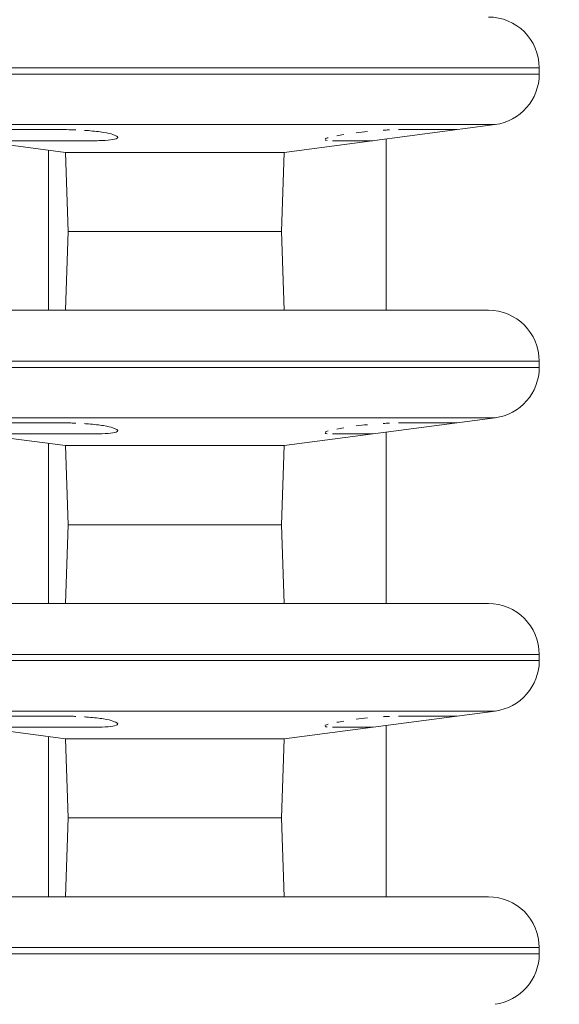
# Model space of a CAD drawing. Units: inches. Extents: x -1067 to 18552, y 9 to 16607.
# Drawn here: x 12801 to 13119, y 364 to 945 of the extents above; entities that cross this region are included whole.
import ezdxf

# ---------------------------------------------------------------- set-up
doc = ezdxf.new("R2010")
doc.units = ezdxf.units.IN
doc.header["$MEASUREMENT"] = 0
doc.styles.get("Standard").update_dxf_attribs({"font": 'arial.ttf'})
doc.dimstyles.new('OLCU', dxfattribs={"dimtxt": 300, "dimasz": 150, "dimexe": 0.18, "dimexo": 0.0625, "dimgap": 50, "dimtad": 1, "dimdec": 0, "dimlfac": 0.1, "dimrnd": 5, "dimzin": 0, "dimdsep": 46, "dimtxsty": 'Standard', "dimcen": 0.09, "dimse1": 1, "dimse2": 1, "dimadec": 0, "dimazin": 0, "dimtfac": 1, "dimtdec": 0, "dimtofl": 0, "dimtmove": 0, "dimatfit": 3, "dimfxl": 1, "dimtolj": 1, "dimtzin": 0, "dimarcsym": 0})

# ---------------------------------------------------------------- blocks, each defined once
blk = doc.blocks.new('*D10')
at = {"color": 0, "lineweight": -2, "transparency": 16777216}
blk.add_line((11114.88, 6895.17), (17879.54, 6895.17), dxfattribs=at)
at = {"color": 0, "transparency": 16777216}
for points in [[(11114.88, 6920.17), (11114.88, 6870.17), (10964.88, 6895.17)], [(17879.54, 6920.17), (17879.54, 6870.17), (18029.54, 6895.17)]]:
    blk.add_solid(points, dxfattribs=at)
at = {"layer": 'Defpoints', "color": 0, "transparency": 16777216}
for p in [(18029.54, 6895.17), (18029.54, 277.57), (10964.88, 141.27)]:
    blk.add_point(p, dxfattribs=at)
at = {"color": 0, "transparency": 16777216, "insert": (14497.21, 7098.34), "char_height": 300, "attachment_point": 5}
blk.add_mtext('\\A1;705', dxfattribs=at)
blk = doc.blocks.new('*D11')
at = {"color": 0, "lineweight": -2, "transparency": 16777216}
blk.add_line((10368.6, 6144.04), (10368.6, 193.33), dxfattribs=at)
at = {"color": 0, "transparency": 16777216}
for points in [[(10343.6, 6144.04), (10393.6, 6144.04), (10368.6, 6294.04)], [(10343.6, 193.33), (10393.6, 193.33), (10368.6, 43.33)]]:
    blk.add_solid(points, dxfattribs=at)
at = {"layer": 'Defpoints', "color": 0, "transparency": 16777216}
for p in [(14326.17, 6294.04), (10368.6, 43.33), (12294.64, 43.33)]:
    blk.add_point(p, dxfattribs=at)
at = {"color": 0, "transparency": 16777216, "insert": (10165.43, 3168.68), "char_height": 300, "attachment_point": 5, "rotation": 90}
blk.add_mtext('\\A1;625', dxfattribs=at)

msp = doc.modelspace()

# ---------------------------------------------------------------- linework, layer by layer
at = {"color": 0, "linetype": 'Continuous', "lineweight": 18, "extrusion": (0, 1, 0)}
for p, q in [((12677.34, 916.77), (13107.34, 916.77)), ((12677.34, 913.07), (13107.34, 913.07)), ((13107.34, 916.77), (13107.34, 913.07)), ((12703.41, 883.33), (13081.26, 883.33)), ((12827.78, 866.91), (12703.41, 883.33)), ((12956.89, 866.91), (13081.26, 883.33)), ((12738.73, 880.34), (12825.89, 880.34)), ((13024.35, 880.34), (13058.64, 880.34)), ((12845.31, 873.81), (12784.6, 873.81)), ((13009.14, 873.81), (12985.29, 873.81)), ((13017.06, 773.77), (13017.06, 874.85)), ((12817.64, 773.77), (12817.64, 868.25)), ((12827.78, 866.91), (12956.89, 866.91)), ((12829.41, 820.27), (12827.78, 866.91)), ((12955.26, 820.27), (12956.89, 866.91)), ((12829.41, 820.27), (12827.79, 773.77)), ((12829.41, 820.27), (12955.26, 820.27)), ((12829.41, 820.27), (12955.26, 820.27)), ((12955.26, 820.27), (12956.88, 773.77)), ((12707.34, 773.77), (13077.34, 773.77)), ((12677.34, 743.77), (13107.34, 743.77)), ((13107.34, 743.77), (13107.34, 740.07)), ((12677.34, 740.07), (13107.34, 740.07)), ((12703.41, 710.33), (13081.26, 710.33)), ((12827.78, 693.91), (12703.41, 710.33)), ((12956.89, 693.91), (13081.26, 710.33)), ((12738.73, 707.34), (12825.89, 707.34)), ((13024.35, 707.34), (13058.64, 707.34)), ((12845.31, 700.81), (12784.6, 700.81)), ((13009.14, 700.81), (12985.29, 700.81)), ((13017.06, 600.77), (13017.06, 701.85)), ((12817.64, 600.77), (12817.64, 695.25)), ((12827.78, 693.91), (12956.89, 693.91)), ((12829.41, 647.27), (12827.78, 693.91)), ((12955.26, 647.27), (12956.89, 693.91)), ((12829.41, 647.27), (12827.79, 600.77)), ((12829.41, 647.27), (12955.26, 647.27)), ((12829.41, 647.27), (12955.26, 647.27)), ((12955.26, 647.27), (12956.88, 600.77)), ((12707.34, 600.77), (13077.34, 600.77)), ((12677.34, 570.77), (13107.34, 570.77)), ((13107.34, 570.77), (13107.34, 567.07)), ((12677.34, 567.07), (13107.34, 567.07)), ((12703.41, 537.33), (13081.26, 537.33)), ((12827.78, 520.91), (12703.41, 537.33)), ((12956.89, 520.91), (13081.26, 537.33)), ((12738.73, 534.34), (12825.89, 534.34)), ((13017.06, 427.77), (13017.06, 528.85)), ((13024.35, 534.34), (13058.64, 534.34)), ((12845.31, 527.81), (12784.6, 527.81)), ((13009.14, 527.81), (12985.29, 527.81)), ((12817.64, 427.77), (12817.64, 522.25)), ((12827.78, 520.91), (12956.89, 520.91)), ((12829.41, 474.27), (12827.78, 520.91)), ((12955.26, 474.27), (12956.89, 520.91)), ((12829.41, 474.27), (12827.79, 427.77)), ((12829.41, 474.27), (12955.26, 474.27)), ((12829.41, 474.27), (12955.26, 474.27)), ((12955.26, 474.27), (12956.88, 427.77)), ((12707.34, 427.77), (13077.34, 427.77)), ((12677.34, 397.77), (13107.34, 397.77)), ((13107.34, 397.77), (13107.34, 394.07)), ((12677.34, 394.07), (13107.34, 394.07))]:
    msp.add_line(p, q, dxfattribs=at)
at = {"color": 0, "linetype": 'Continuous', "lineweight": 18, "extrusion": (0, 0, -1)}
for centre, start, end in [((-13077.34, 916.77), 90, 180), ((-13077.34, 913.07), 180, 262.47969), ((-13077.34, 743.77), 90, 180), ((-13077.34, 740.07), 180, 262.47969), ((-13077.34, 570.77), 90, 180), ((-13077.34, 567.07), 180, 262.47969), ((-13077.34, 397.77), 90, 180), ((-13077.34, 394.07), 180, 262.47969)]:
    msp.add_arc(centre, 30, start, end, dxfattribs=at)
at = {"color": 0, "linetype": 'Continuous', "lineweight": 18}
for points, knots in [([(12833.9, 880.17), (12832.9, 880.21), (12830.16, 880.3), (12827.49, 880.34), (12825.89, 880.34)], [-8.150403, -8.150403, -8.150403, -8.150403, -5.194156, 0, 0, 0, 0]), ([(12855.71, 877.42), (12854.6, 877.87), (12850.83, 878.76), (12843.97, 879.53), (12839.81, 879.84), (12839.04, 879.89)], [-36.359093, -36.359093, -36.359093, -36.359093, -25.970781, -15.582468, -13.261373, -13.261373, -13.261373, -13.261373]), ([(13019.01, 880.2), (13018.13, 880.16), (13016.9, 880.1), (13015.61, 880.02), (13015.27, 880)], [-29.114383, -29.114383, -29.114383, -29.114383, -25.983081, -24.904216, -24.904216, -24.904216, -24.904216]), ([(12845.31, 873.81), (12846.75, 873.81), (12848.13, 873.83), (12849.41, 873.88), (12851.97, 873.99), (12854.13, 874.19), (12855.69, 874.47), (12857.26, 874.75), (12858.23, 875.1), (12858.54, 875.49), (12858.69, 875.68), (12858.68, 875.88), (12858.5, 876.08), (12858.32, 876.28), (12857.98, 876.49), (12857.48, 876.69)], [-32.666086, -32.666086, -32.666086, -32.666086, -27.999502, -27.999502, -27.999502, -18.666335, -18.666335, -18.666335, -9.333167, -9.333167, -9.333167, -4.666584, -4.666584, -4.666584, 0, 0, 0, 0]), ([(12982.83, 875.58), (12982.05, 875.36), (12981.41, 875.12), (12981.05, 874.9), (12981.01, 874.87)], [-24.085654, -24.085654, -24.085654, -24.085654, -18.651758, -18.017981, -18.017981, -18.017981, -18.017981]), ([(12981.02, 874.2), (12981.09, 874.17), (12981.38, 874.07), (12981.81, 873.99), (12982.18, 873.95)], [-10.678138, -10.678138, -10.678138, -10.678138, -9.325879, -6.322162, -6.322162, -6.322162, -6.322162]), ([(12833.9, 707.17), (12832.9, 707.21), (12830.16, 707.3), (12827.49, 707.34), (12825.89, 707.34)], [-8.150403, -8.150403, -8.150403, -8.150403, -5.194156, 0, 0, 0, 0]), ([(12855.71, 704.42), (12854.6, 704.87), (12850.83, 705.76), (12843.97, 706.53), (12839.81, 706.84), (12839.04, 706.89)], [-36.359093, -36.359093, -36.359093, -36.359093, -25.970781, -15.582468, -13.261373, -13.261373, -13.261373, -13.261373]), ([(12845.31, 700.81), (12846.75, 700.81), (12848.13, 700.83), (12849.41, 700.88), (12851.97, 700.99), (12854.13, 701.19), (12855.69, 701.47), (12857.26, 701.75), (12858.23, 702.1), (12858.54, 702.49), (12858.69, 702.68), (12858.68, 702.88), (12858.5, 703.08), (12858.32, 703.28), (12857.98, 703.49), (12857.48, 703.69)], [-32.666086, -32.666086, -32.666086, -32.666086, -27.999502, -27.999502, -27.999502, -18.666335, -18.666335, -18.666335, -9.333167, -9.333167, -9.333167, -4.666584, -4.666584, -4.666584, 0, 0, 0, 0]), ([(13019.01, 707.2), (13018.13, 707.16), (13016.9, 707.1), (13015.61, 707.02), (13015.27, 707)], [-29.114383, -29.114383, -29.114383, -29.114383, -25.983081, -24.904216, -24.904216, -24.904216, -24.904216]), ([(12982.83, 702.58), (12982.05, 702.36), (12981.41, 702.12), (12981.05, 701.9), (12981.01, 701.87)], [-24.085654, -24.085654, -24.085654, -24.085654, -18.651758, -18.017981, -18.017981, -18.017981, -18.017981]), ([(12981.02, 701.2), (12981.09, 701.17), (12981.38, 701.07), (12981.81, 700.99), (12982.18, 700.95)], [-10.678138, -10.678138, -10.678138, -10.678138, -9.325879, -6.322162, -6.322162, -6.322162, -6.322162]), ([(12833.9, 534.17), (12832.9, 534.21), (12830.16, 534.3), (12827.49, 534.34), (12825.89, 534.34)], [-8.150403, -8.150403, -8.150403, -8.150403, -5.194156, 0, 0, 0, 0]), ([(12855.71, 531.42), (12854.6, 531.87), (12850.83, 532.76), (12843.97, 533.53), (12839.81, 533.84), (12839.04, 533.89)], [-36.359093, -36.359093, -36.359093, -36.359093, -25.970781, -15.582468, -13.261373, -13.261373, -13.261373, -13.261373]), ([(12845.31, 527.81), (12846.75, 527.81), (12848.13, 527.83), (12849.41, 527.88), (12851.97, 527.99), (12854.13, 528.19), (12855.69, 528.47), (12857.26, 528.75), (12858.23, 529.1), (12858.54, 529.49), (12858.69, 529.68), (12858.68, 529.88), (12858.5, 530.08), (12858.32, 530.28), (12857.98, 530.49), (12857.48, 530.69)], [-32.666086, -32.666086, -32.666086, -32.666086, -27.999502, -27.999502, -27.999502, -18.666335, -18.666335, -18.666335, -9.333167, -9.333167, -9.333167, -4.666584, -4.666584, -4.666584, 0, 0, 0, 0]), ([(12982.83, 529.58), (12982.05, 529.36), (12981.41, 529.12), (12981.05, 528.9), (12981.01, 528.87)], [-24.085654, -24.085654, -24.085654, -24.085654, -18.651758, -18.017981, -18.017981, -18.017981, -18.017981]), ([(13019.01, 534.2), (13018.13, 534.16), (13016.9, 534.1), (13015.61, 534.02), (13015.27, 534)], [-29.114383, -29.114383, -29.114383, -29.114383, -25.983081, -24.904216, -24.904216, -24.904216, -24.904216]), ([(12981.02, 528.2), (12981.09, 528.17), (12981.38, 528.07), (12981.81, 527.99), (12982.18, 527.95)], [-10.678138, -10.678138, -10.678138, -10.678138, -9.325879, -6.322162, -6.322162, -6.322162, -6.322162])]:
    msp.add_open_spline(points, degree=3, knots=knots, dxfattribs=at)
for points in [[(12857.48, 876.69), (12856.89, 876.93), (12856.3, 877.17), (12855.71, 877.42)], [(12991.95, 877.42), (12990.59, 877.17), (12989.23, 876.93), (12987.86, 876.69)], [(13006.03, 879.26), (13003.73, 879.03), (13001.44, 878.78), (12999.28, 878.51)], [(12857.48, 703.69), (12856.89, 703.93), (12856.3, 704.17), (12855.71, 704.42)], [(12991.95, 704.42), (12990.59, 704.17), (12989.23, 703.93), (12987.86, 703.69)], [(13006.03, 706.26), (13003.73, 706.03), (13001.44, 705.78), (12999.28, 705.51)], [(12857.48, 530.69), (12856.89, 530.93), (12856.3, 531.17), (12855.71, 531.42)], [(12991.95, 531.42), (12990.59, 531.17), (12989.23, 530.93), (12987.86, 530.69)], [(13006.03, 533.26), (13003.73, 533.03), (13001.44, 532.78), (12999.28, 532.51)]]:
    msp.add_open_spline(points, degree=3, dxfattribs=at)

# ---------------------------------------------------------------- dimensions: what is measured, and where the dimension line sits
dim = msp.add_linear_dim(base=(18029.54, 6895.17), p1=(10964.88, 141.27), p2=(18029.54, 277.57), dimstyle='OLCU')
dim.commit()
dim.dimension.update_dxf_attribs({"geometry": '*D10', "text_midpoint": (14497.21, 7098.34)})
dim = msp.add_linear_dim(base=(10368.6, 43.33), p1=(14326.17, 6294.04), p2=(12294.64, 43.33), angle=90, dimstyle='OLCU')
dim.commit()
dim.dimension.update_dxf_attribs({"geometry": '*D11', "text_midpoint": (10165.43, 3168.68)})

doc.saveas('drawing.dxf')
